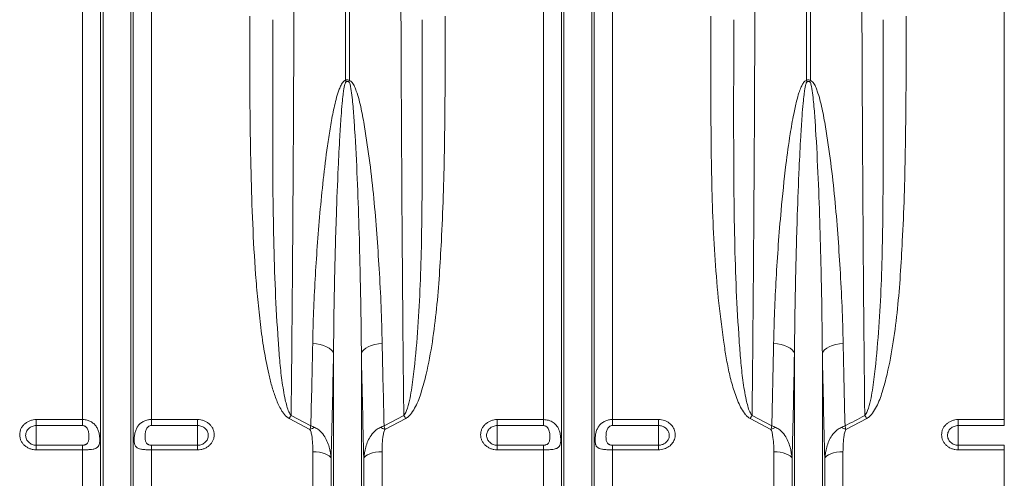
# Model space of a CAD drawing. Units: millimetres. Extents: x -4 to 5474, y 305 to 2887.
# Drawn here: x 1934 to 2361, y 873 to 1073 of the extents above; entities that cross this region are included whole.
import ezdxf

# ---------------------------------------------------------------- set-up
doc = ezdxf.new("R2010")
doc.units = ezdxf.units.MM
doc.layers.get('0').update_dxf_attribs({"color": 10})

# ---------------------------------------------------------------- blocks, each defined once
blk = doc.blocks.new('view')
at = {"linetype": 'Continuous', "lineweight": 20}
for p, q in [((84.9793, -37.6281), (84.9793, 19.4203)), ((86.5653, -66.1333), (86.5653, 19.4203)), ((86.7714, -67.0641), (86.7714, 19.4203)), ((89.1902, -67.0641), (89.1902, 19.4203)), ((89.3962, -66.1333), (89.3962, 19.4203)), ((90.9823, -37.6281), (90.9823, 19.4203)), ((107.8065, -8.1768), (107.8065, 19.4203)), ((108.1551, 19.4203), (108.1551, -8.1768)), ((124.9793, -37.6281), (124.9793, 19.4203)), ((126.5653, -66.1333), (126.5653, 19.4203)), ((126.7714, -67.0641), (126.7714, 19.4203)), ((129.1902, -67.0641), (129.1902, 19.4203)), ((129.3962, -66.1333), (129.3962, 19.4203)), ((130.9823, -37.6281), (130.9823, 19.4203)), ((147.8065, -8.1768), (147.8065, 19.4203)), ((148.1551, 19.4203), (148.1551, -8.1768)), ((164.9793, -37.6281), (164.9793, 19.4203)), ((106.7714, -67.0641), (106.7714, -31.8775)), ((109.1902, -67.0641), (109.1902, -31.8775)), ((146.7714, -67.0641), (146.7714, -31.8775)), ((149.1902, -67.0641), (149.1902, -31.8775)), ((104.73, -38.4914), (102.9187, -37.5352)), ((103.093, -37.277), (104.8032, -38.1777)), ((111.1584, -38.1777), (112.8685, -37.277)), ((113.0429, -37.5352), (111.2316, -38.4914)), ((144.73, -38.4914), (142.9187, -37.5352)), ((143.093, -37.277), (144.8032, -38.1777)), ((153.0429, -37.5352), (151.2316, -38.4914)), ((80.9808, -37.6281), (84.9793, -37.6281)), ((80.9808, -37.6281), (80.9808, -38.1519)), ((84.9793, -38.1519), (80.9808, -38.1519)), ((80.9808, -38.1519), (80.9808, -39.8547)), ((84.9793, -38.1519), (84.9793, -37.6281)), ((90.9823, -37.6281), (94.9808, -37.6281)), ((90.9823, -37.6281), (90.9823, -38.1519)), ((94.9808, -38.1519), (90.9823, -38.1519)), ((94.9808, -38.1519), (94.9808, -37.6281)), ((94.9808, -38.1519), (94.9808, -39.8547)), ((120.9808, -37.6281), (124.9793, -37.6281)), ((120.9808, -37.6281), (120.9808, -38.1519)), ((124.9793, -38.1519), (120.9808, -38.1519)), ((120.9808, -38.1519), (120.9808, -39.8547)), ((124.9793, -38.1519), (124.9793, -37.6281)), ((130.9823, -37.6281), (134.9808, -37.6281)), ((130.9823, -37.6281), (130.9823, -38.1519)), ((134.9808, -38.1519), (130.9823, -38.1519)), ((134.9808, -38.1519), (134.9808, -37.6281)), ((134.9808, -38.1519), (134.9808, -39.8547)), ((160.9808, -37.6281), (164.9793, -37.6281)), ((160.9808, -37.6281), (160.9808, -38.1519)), ((164.9793, -38.1519), (160.9808, -38.1519)), ((160.9808, -38.1519), (160.9808, -39.8547)), ((164.9793, -38.1519), (164.9793, -37.6281)), ((80.9808, -40.2583), (80.9808, -39.8547)), ((80.9808, -39.8547), (84.9793, -39.8547)), ((84.9793, -40.2583), (84.9793, -39.8547)), ((90.9823, -39.8547), (90.9823, -40.2583)), ((90.9823, -39.8547), (94.9808, -39.8547)), ((94.9808, -39.8547), (94.9808, -40.2583)), ((120.9808, -40.2583), (120.9808, -39.8547)), ((120.9808, -39.8547), (124.9793, -39.8547)), ((124.9793, -40.2583), (124.9793, -39.8547)), ((130.9823, -39.8547), (130.9823, -40.2583)), ((130.9823, -39.8547), (134.9808, -39.8547)), ((134.9808, -39.8547), (134.9808, -40.2583)), ((160.9808, -40.2583), (160.9808, -39.8547)), ((160.9808, -39.8547), (164.9793, -39.8547)), ((164.9793, -40.2583), (164.9793, -39.8547)), ((84.9793, -40.2583), (80.9808, -40.2583)), ((84.9793, -65.2997), (84.9793, -40.2583)), ((90.9823, -65.2997), (90.9823, -40.2583)), ((94.9808, -40.2583), (90.9823, -40.2583)), ((104.9793, -65.2997), (104.9793, -40.4296)), ((110.9823, -65.2997), (110.9823, -40.4296)), ((124.9793, -40.2583), (120.9808, -40.2583)), ((124.9793, -65.2997), (124.9793, -40.2583)), ((130.9823, -65.2997), (130.9823, -40.2583)), ((134.9808, -40.2583), (130.9823, -40.2583)), ((144.9793, -65.2997), (144.9793, -40.4296)), ((150.9823, -65.2997), (150.9823, -40.4296)), ((164.9793, -40.2583), (160.9808, -40.2583)), ((164.9793, -65.2997), (164.9793, -40.2583)), ((106.5653, -66.1333), (106.5653, -41.0185)), ((109.3962, -66.1333), (109.3962, -41.0185)), ((146.5653, -66.1333), (146.5653, -41.0185)), ((149.3962, -66.1333), (149.3962, -41.0185))]:
    blk.add_line(p, q, dxfattribs=at)
at = {"linetype": 'Continuous', "lineweight": 20, "flags": 128}
for points in [[(106.7714, -31.8775), (106.6992, -31.7193), (106.5725, -31.5683), (106.395, -31.4287), (106.1717, -31.3047), (105.9089, -31.1996), (105.6141, -31.1165), (105.2959, -31.0579), (104.9631, -31.0252)], [(109.1902, -31.8775), (109.2623, -31.7193), (109.389, -31.5683), (109.5666, -31.4287), (109.7899, -31.3047), (110.0527, -31.1996), (110.3474, -31.1165), (110.6657, -31.0579), (110.9984, -31.0252)], [(146.7714, -31.8775), (146.6992, -31.7193), (146.5725, -31.5683), (146.395, -31.4287), (146.1716, -31.3047), (145.9089, -31.1996), (145.6141, -31.1165), (145.2959, -31.0579), (144.9631, -31.0252)], [(149.1902, -31.8775), (149.2624, -31.7193), (149.389, -31.5683), (149.5666, -31.4287), (149.7899, -31.3047), (150.0527, -31.1996), (150.3474, -31.1165), (150.6657, -31.0579), (150.9984, -31.0252)], [(106.5653, -41.0185), (106.5021, -40.8997), (106.3897, -40.7876), (106.2318, -40.6858), (106.0335, -40.5976), (105.8012, -40.5259), (105.5424, -40.473), (105.2655, -40.4405), (104.9793, -40.4296)], [(110.9823, -40.4296), (110.6961, -40.4405), (110.4191, -40.473), (110.1603, -40.5259), (109.9281, -40.5976), (109.7298, -40.6858), (109.5719, -40.7876), (109.4595, -40.8997), (109.3962, -41.0185)], [(146.5653, -41.0185), (146.5021, -40.8997), (146.3897, -40.7876), (146.2318, -40.6858), (146.0335, -40.5976), (145.8012, -40.5259), (145.5424, -40.473), (145.2655, -40.4405), (144.9793, -40.4296)], [(150.9823, -40.4296), (150.6961, -40.4405), (150.4191, -40.473), (150.1603, -40.5259), (149.928, -40.5976), (149.7298, -40.6858), (149.5719, -40.7876), (149.4595, -40.8997), (149.3962, -41.0185)]]:
    blk.add_lwpolyline(points, dxfattribs=at)
at = {"linetype": 'Continuous', "lineweight": 20}
for centre, radius, start, end in [((96.7562, -11.6689), 11.589, 16.830821, 17.537408), ((119.2054, -11.6689), 11.589, 162.462592, 163.169179), ((136.2146, -11.8364), 12.1558, 16.847297, 17.520932), ((159.7328, -11.832), 12.141, 162.478656, 163.153115), ((108.9714, -41.4342), 7.1998, 144.731701, 147.210652), ((106.9578, -41.4561), 7.2389, 32.796042, 35.261606), ((148.9714, -41.4342), 7.1998, 144.731701, 147.210652), ((146.9687, -41.449), 7.2258, 32.795609, 35.265673), ((106.4044, -41.8066), 3.7141, 109.838731, 116.79671), ((109.5557, -41.8101), 3.7178, 63.206811, 70.157749), ((146.4057, -41.8099), 3.7176, 109.84067, 116.792372), ((149.5564, -41.8084), 3.7159, 63.20505, 70.159509)]:
    blk.add_arc(centre, radius, start, end, dxfattribs=at)
for points, knots in [([(103.3747, 19.4203), (103.3745, 18.0867), (103.3739, 14.9689), (103.3684, 10.0737), (103.358, 4.7528), (103.3431, -0.5309), (103.3235, -5.7634), (103.2995, -10.9316), (103.2732, -15.6289), (103.2459, -19.8639), (103.2185, -23.6532), (103.1886, -27.3782), (103.1575, -30.8877), (103.1258, -34.1926), (103.1039, -36.2489), (103.093, -37.277)], [0, 0, 0, 0, 0.0668766, 0.1563433, 0.2458672, 0.3353339, 0.4248005, 0.5143244, 0.6037911, 0.6724906, 0.741242, 0.8099933, 0.8786929, 0.9393464, 1, 1, 1, 1]), ([(112.8685, -37.277), (112.8571, -36.199), (112.8296, -33.6037), (112.7898, -29.3589), (112.7496, -24.5456), (112.7137, -19.6178), (112.6821, -14.5905), (112.6548, -9.4765), (112.6338, -4.6901), (112.6179, -0.2599), (112.6062, 3.7955), (112.5972, 7.8744), (112.5911, 11.8427), (112.5875, 15.6929), (112.587, 18.1778), (112.5868, 19.4203)], [0, 0, 0, 0, 0.063572, 0.1530386, 0.2425624, 0.332029, 0.4214957, 0.5110195, 0.6004862, 0.6691858, 0.7379372, 0.8066886, 0.8753882, 0.9376941, 1, 1, 1, 1]), ([(143.3747, 19.4203), (143.3745, 18.0867), (143.3739, 14.9689), (143.3684, 10.0737), (143.3581, 4.7528), (143.3431, -0.5309), (143.3235, -5.7634), (143.2995, -10.9316), (143.2732, -15.6289), (143.2459, -19.8639), (143.2185, -23.6532), (143.1886, -27.3782), (143.1576, -30.8877), (143.1258, -34.1926), (143.104, -36.2489), (143.093, -37.277)], [0, 0, 0, 0, 0.0668766, 0.1563433, 0.2458672, 0.3353339, 0.4248005, 0.5143244, 0.6037911, 0.6724906, 0.741242, 0.8099933, 0.8786929, 0.9393464, 1, 1, 1, 1]), ([(152.8685, -37.277), (152.8571, -36.199), (152.8296, -33.6037), (152.7898, -29.3589), (152.7496, -24.5456), (152.7137, -19.6178), (152.6821, -14.5905), (152.6548, -9.4765), (152.6338, -4.6901), (152.618, -0.2599), (152.6062, 3.7955), (152.5972, 7.8744), (152.5911, 11.8427), (152.5875, 15.6929), (152.587, 18.1778), (152.5868, 19.4203)], [0, 0, 0, 0, 0.063572, 0.1530386, 0.2425624, 0.332029, 0.4214957, 0.5110195, 0.6004862, 0.6691858, 0.7379372, 0.8066886, 0.8753882, 0.9376941, 1, 1, 1, 1]), ([(102.9187, -37.5352), (102.8325, -37.4892), (102.7571, -37.4324), (102.618, -37.3072), (102.5542, -37.238), (102.4362, -37.094), (102.3823, -37.0195), (102.2812, -36.8672), (102.234, -36.7893), (102.0998, -36.5522), (102.0199, -36.3892), (101.8722, -36.0572), (101.8046, -35.8886), (101.616, -35.3808), (101.5083, -35.0381), (101.3129, -34.3474), (101.2257, -33.9994), (100.9852, -32.9493), (100.8526, -32.2413), (100.6776, -31.1708), (100.6234, -30.8123), (100.522, -30.0939), (100.4748, -29.7341), (100.3419, -28.6531), (100.2648, -27.9301), (100.1274, -26.4801), (100.0673, -25.7529), (99.9063, -23.5654), (99.8249, -22.0991), (99.6956, -19.1509), (99.6479, -17.6692), (99.5756, -14.6908), (99.551, -13.1941), (99.526, -10.9381), (99.5197, -10.1842), (99.5102, -8.6729), (99.5071, -7.9152), (99.5016, -5.6389), (99.5031, -4.117), (99.5073, -2.5905)], [0, 0, 0, 0, 0.0078125, 0.0078125, 0.015625, 0.015625, 0.0234375, 0.0234375, 0.03125, 0.03125, 0.046875, 0.046875, 0.0625, 0.0625, 0.09375, 0.09375, 0.125, 0.125, 0.1875, 0.1875, 0.21875, 0.21875, 0.25, 0.25, 0.3125, 0.3125, 0.375, 0.375, 0.5, 0.5, 0.625, 0.625, 0.75, 0.75, 0.8125, 0.8125, 0.875, 0.875, 1, 1, 1, 1]), ([(101.507, -2.9023), (101.5026, -4.729), (101.4944, -8.1041), (101.4918, -12.9681), (101.5061, -17.5124), (101.5702, -22.0005), (101.7067, -26.4219), (101.9067, -29.9077), (102.097, -32.4983), (102.2762, -34.2243), (102.4955, -35.5421), (102.7128, -36.4527), (102.8515, -36.9209), (103.0249, -37.1766), (103.093, -37.277)], [0, 0, 0, 0, 0.1523035, 0.281405, 0.4106799, 0.5399901, 0.6692173, 0.7982787, 0.8508108, 0.9033431, 0.9558033, 0.9725279, 0.9892112, 1, 1, 1, 1]), ([(112.8685, -37.277), (112.8924, -37.2491), (113.0035, -37.1189), (113.1844, -36.6801), (113.3821, -35.9785), (113.5873, -34.7699), (113.8557, -32.6609), (114.1086, -29.6119), (114.3083, -25.9247), (114.414, -22.1812), (114.458, -18.3902), (114.4642, -14.5597), (114.4647, -10.6995), (114.4668, -6.8156), (114.4586, -4.2067), (114.4545, -2.9023)], [0, 0, 0, 0, 0.0032362, 0.0150493, 0.0425205, 0.0700671, 0.1270232, 0.2361236, 0.3453595, 0.4547119, 0.5641128, 0.6734602, 0.782635, 0.8913175, 1, 1, 1, 1]), ([(116.4542, -2.5905), (116.4567, -3.8882), (116.4617, -6.4836), (116.4446, -10.3901), (116.398, -14.3121), (116.3051, -18.2431), (116.1524, -21.8296), (115.9666, -25.0772), (115.734, -27.9911), (115.3748, -30.8702), (114.9279, -33.2866), (114.4906, -34.9463), (114.1732, -35.8789), (113.9078, -36.5033), (113.5867, -37.0348), (113.2873, -37.3866), (113.0904, -37.5063), (113.0429, -37.5352)], [0, 0, 0, 0, 0.10650534, 0.21301024, 0.32267728, 0.43236887, 0.54202755, 0.62540215, 0.70886066, 0.79221404, 0.87544521, 0.92203067, 0.94169973, 0.96136952, 0.98090569, 0.99538782, 1, 1, 1, 1]), ([(142.9187, -37.5352), (142.8468, -37.4894), (142.7027, -37.3977), (142.4395, -37.1167), (142.1555, -36.6903), (141.7877, -35.8852), (141.4081, -34.8165), (141.0701, -33.474), (140.818, -32.109), (140.4948, -29.9774), (140.1355, -27.0587), (139.8384, -23.3246), (139.6559, -19.5473), (139.5602, -15.7351), (139.5223, -11.896), (139.5028, -7.5205), (139.5057, -4.4071), (139.5073, -2.5905)], [0, 0, 0, 0, 0.0070601, 0.014157, 0.0325096, 0.050954, 0.0910037, 0.1311678, 0.1714504, 0.2116622, 0.3180112, 0.4244752, 0.5310723, 0.6377466, 0.7443891, 0.8508573, 1, 1, 1, 1]), ([(141.507, -2.9023), (141.5026, -4.729), (141.4944, -8.1041), (141.4919, -12.9681), (141.5061, -17.5124), (141.5703, -22.0005), (141.7067, -26.4219), (141.9067, -29.9077), (142.097, -32.4983), (142.2762, -34.2243), (142.4955, -35.5421), (142.7128, -36.4527), (142.8515, -36.9209), (143.0249, -37.1766), (143.093, -37.277)], [0, 0, 0, 0, 0.1523034, 0.2814049, 0.4106799, 0.5399901, 0.6692173, 0.7982786, 0.8508108, 0.903343, 0.9558032, 0.9725279, 0.9892112, 1, 1, 1, 1]), ([(152.8685, -37.277), (152.8924, -37.2491), (153.0035, -37.1189), (153.1844, -36.6801), (153.3821, -35.9785), (153.5873, -34.7699), (153.8557, -32.6609), (154.1086, -29.6119), (154.3082, -25.9247), (154.414, -22.1812), (154.458, -18.3902), (154.4642, -14.5597), (154.4647, -10.6995), (154.4668, -6.8156), (154.4586, -4.2067), (154.4545, -2.9023)], [0, 0, 0, 0, 0.0032364, 0.0150496, 0.0425208, 0.0700674, 0.1270234, 0.2361238, 0.3453596, 0.4547121, 0.5641129, 0.6734603, 0.7826351, 0.8913175, 1, 1, 1, 1]), ([(156.4542, -2.5905), (156.4567, -3.8882), (156.4617, -6.4836), (156.4446, -10.3901), (156.398, -14.3121), (156.3051, -18.2431), (156.1523, -21.8296), (155.9667, -25.0772), (155.7341, -27.9911), (155.3747, -30.8702), (154.9279, -33.2866), (154.4906, -34.9463), (154.1732, -35.8789), (153.9078, -36.5033), (153.5867, -37.0348), (153.2873, -37.3866), (153.0904, -37.5063), (153.0429, -37.5352)], [0, 0, 0, 0, 0.10650533, 0.21301022, 0.32267726, 0.43236883, 0.5420275, 0.62540207, 0.70886058, 0.79221403, 0.87544514, 0.92203059, 0.94169964, 0.96136932, 0.98090564, 0.99538755, 1, 1, 1, 1]), ([(104.9631, -31.0252), (105.0005, -29.1873), (105.0733, -27.324), (105.2307, -24.4909), (105.2913, -23.541), (105.4291, -21.6308), (105.5063, -20.6704), (105.6795, -18.7392), (105.7753, -17.769), (105.9907, -15.8209), (106.1099, -14.8427), (106.317, -13.3727), (106.3908, -12.882), (106.5525, -11.901), (106.6402, -11.4105), (106.7905, -10.6769), (106.8437, -10.4328), (106.9601, -9.9463), (107.023, -9.7039), (107.1305, -9.3438), (107.1686, -9.2243), (107.2517, -8.9876), (107.2965, -8.8704), (107.3729, -8.6981), (107.3999, -8.6414), (107.4584, -8.5302), (107.4901, -8.4755), (107.5601, -8.3714), (107.5984, -8.3218), (107.6667, -8.2555), (107.6916, -8.2347), (107.7453, -8.1999), (107.7747, -8.1854), (107.8065, -8.1768)], [0, 0, 0, 0, 0.25, 0.25, 0.375, 0.375, 0.5, 0.5, 0.625, 0.625, 0.75, 0.75, 0.8125, 0.8125, 0.875, 0.875, 0.90625, 0.90625, 0.9375, 0.9375, 0.953125, 0.953125, 0.96875, 0.96875, 0.9765625, 0.9765625, 0.984375, 0.984375, 0.9921875, 0.9921875, 0.9960938, 0.9960938, 1, 1, 1, 1]), ([(107.8487, -8.3134), (107.8445, -8.3171), (107.8218, -8.3374), (107.7688, -8.4499), (107.7179, -8.6579), (107.6565, -9.0008), (107.5906, -9.4989), (107.51, -10.2803), (107.4123, -11.496), (107.293, -13.3741), (107.1498, -16.2475), (107.0239, -19.5477), (106.922, -22.9495), (106.8514, -25.9706), (106.7988, -28.9508), (106.7805, -30.9017), (106.7714, -31.8775)], [0, 0, 0, 0, 0.0006907, 0.0037341, 0.0150048, 0.0273244, 0.0467766, 0.0772293, 0.1246429, 0.1981242, 0.3113652, 0.4842629, 0.6141767, 0.7441756, 0.8720474, 1, 1, 1, 1]), ([(107.8065, -8.1768), (107.8397, -8.1609), (107.8903, -8.1367), (107.9835, -8.1242), (108.0708, -8.135), (108.1293, -8.164), (108.1551, -8.1768)], [0, 0, 0, 0, 0.3028875, 0.4603915, 0.7616137, 1, 1, 1, 1]), ([(108.1129, -8.3134), (108.0932, -8.3003), (108.0538, -8.2739), (108.0012, -8.2632), (107.9488, -8.2648), (107.9009, -8.2778), (107.8648, -8.3024), (107.8487, -8.3134)], [0, 0, 0, 0, 0.2484715, 0.4994997, 0.5384684, 0.7940685, 1, 1, 1, 1]), ([(109.1902, -31.8775), (109.1795, -30.7575), (109.1581, -28.5174), (109.087, -24.8654), (108.9894, -20.9281), (108.8446, -16.6972), (108.6643, -13.3265), (108.5098, -10.8381), (108.3772, -9.5335), (108.2671, -8.7014), (108.1699, -8.3964), (108.1339, -8.332), (108.1169, -8.3169), (108.1129, -8.3134)], [0, 0, 0, 0, 0.14680133, 0.29360267, 0.47177402, 0.64999869, 0.82815759, 0.89393303, 0.95968438, 0.99103012, 0.99721849, 0.99933407, 1, 1, 1, 1]), ([(108.1551, -8.1768), (108.1915, -8.1924), (108.2885, -8.2339), (108.4474, -8.4214), (108.6108, -8.7148), (108.8891, -9.4731), (109.1942, -10.6371), (109.5519, -12.7268), (109.9409, -15.3268), (110.2805, -18.4291), (110.5372, -21.504), (110.7434, -24.6349), (110.9136, -27.8169), (110.9702, -29.9558), (110.9984, -31.0252)], [0, 0, 0, 0, 0.0047754, 0.0127192, 0.0295926, 0.0465809, 0.1130503, 0.1796678, 0.3122768, 0.4450003, 0.577771, 0.7104444, 0.8552225, 1, 1, 1, 1]), ([(144.9631, -31.0252), (144.9872, -30.0942), (145.0353, -28.2322), (145.1745, -25.3708), (145.3605, -22.4572), (145.6301, -19.1589), (145.9626, -15.9436), (146.3408, -13.1344), (146.6555, -11.2938), (146.9141, -10.1002), (147.1267, -9.333), (147.3024, -8.8425), (147.4663, -8.5019), (147.6125, -8.2879), (147.7472, -8.1955), (147.7956, -8.1803), (147.8065, -8.1768)], [0, 0, 0, 0, 0.1261283, 0.2522571, 0.3808396, 0.5094214, 0.6811306, 0.794051, 0.8677116, 0.9156105, 0.9467549, 0.9670597, 0.9803873, 0.9938559, 0.9986161, 1, 1, 1, 1]), ([(147.8487, -8.3134), (147.8445, -8.3171), (147.8218, -8.3374), (147.7688, -8.4499), (147.7179, -8.6579), (147.6565, -9.0008), (147.5906, -9.4989), (147.51, -10.2803), (147.4123, -11.496), (147.293, -13.3741), (147.1498, -16.2475), (147.0239, -19.5477), (146.922, -22.9495), (146.8514, -25.9706), (146.7988, -28.9508), (146.7805, -30.9017), (146.7714, -31.8775)], [0, 0, 0, 0, 0.0006914, 0.0037348, 0.0150052, 0.0273248, 0.046777, 0.0772298, 0.1246432, 0.1981246, 0.3113655, 0.4842632, 0.6141769, 0.7441757, 0.8720474, 1, 1, 1, 1]), ([(147.8065, -8.1768), (147.8397, -8.1609), (147.8903, -8.1367), (147.9835, -8.1242), (148.0708, -8.135), (148.1292, -8.164), (148.1551, -8.1768)], [0, 0, 0, 0, 0.3028461, 0.4604235, 0.7615995, 1, 1, 1, 1]), ([(148.1129, -8.3134), (148.0932, -8.3003), (148.0538, -8.2739), (148.0012, -8.2632), (147.9488, -8.2648), (147.9009, -8.2778), (147.8648, -8.3024), (147.8487, -8.3134)], [0, 0, 0, 0, 0.2484179, 0.4995037, 0.5385165, 0.7940544, 1, 1, 1, 1]), ([(149.1902, -31.8775), (149.1795, -30.7575), (149.1581, -28.5174), (149.087, -24.8654), (148.9894, -20.9281), (148.8446, -16.6972), (148.6643, -13.3265), (148.5098, -10.8381), (148.3772, -9.5335), (148.2672, -8.7014), (148.1699, -8.3964), (148.1339, -8.3319), (148.1169, -8.3169), (148.1129, -8.3134)], [0, 0, 0, 0, 0.1468013, 0.2936025, 0.4717738, 0.6499984, 0.8281571, 0.8939325, 0.9596839, 0.9910295, 0.9972181, 0.9993334, 1, 1, 1, 1]), ([(148.1551, -8.1768), (148.1915, -8.1924), (148.2884, -8.2339), (148.4474, -8.4214), (148.6108, -8.7148), (148.889, -9.4731), (149.1942, -10.6371), (149.5519, -12.7268), (149.9409, -15.3268), (150.2805, -18.4291), (150.5372, -21.504), (150.7434, -24.6349), (150.9136, -27.8169), (150.9702, -29.9558), (150.9984, -31.0252)], [0, 0, 0, 0, 0.0047754, 0.0127192, 0.029593, 0.0465812, 0.1130506, 0.179668, 0.312277, 0.4450005, 0.5777712, 0.7104445, 0.8552226, 1, 1, 1, 1]), ([(104.8032, -38.1777), (104.8312, -37.0074), (104.8874, -34.665), (104.9379, -32.2391), (104.9631, -31.0252)], [0, 0, 0, 0, 0.4996139, 1, 1, 1, 1]), ([(110.9984, -31.0252), (111.0237, -32.2373), (111.0742, -34.6632), (111.1303, -37.0056), (111.1584, -38.1777)], [0, 0, 0, 0, 0.4996142, 1, 1, 1, 1]), ([(144.8032, -38.1777), (144.8312, -37.0074), (144.8874, -34.665), (144.9379, -32.2391), (144.9631, -31.0252)], [0, 0, 0, 0, 0.4996139, 1, 1, 1, 1]), ([(106.7714, -31.8775), (106.7393, -33.4337), (106.6752, -36.5498), (106.602, -39.5277), (106.5653, -41.0185)], [0, 0, 0, 0, 0.4993816, 1, 1, 1, 1]), ([(109.3962, -41.0185), (109.3597, -39.5314), (109.2865, -36.5536), (109.2223, -33.4375), (109.1902, -31.8775)], [0, 0, 0, 0, 0.4993817, 1, 1, 1, 1]), ([(146.7714, -31.8775), (146.7393, -33.4337), (146.6751, -36.5498), (146.602, -39.5277), (146.5653, -41.0185)], [0, 0, 0, 0, 0.49938165, 1, 1, 1, 1]), ([(149.3962, -41.0185), (149.3597, -39.5314), (149.2865, -36.5536), (149.2223, -33.4375), (149.1902, -31.8775)], [0, 0, 0, 0, 0.49938171, 1, 1, 1, 1]), ([(80.9808, -40.2583), (80.8854, -40.2583), (80.7901, -40.2496), (80.6053, -40.2161), (80.5153, -40.1912), (80.3841, -40.1418), (80.3409, -40.1232), (80.2575, -40.0826), (80.2172, -40.0605), (80.1001, -39.9893), (80.027, -39.9348), (79.8927, -39.8124), (79.8332, -39.7462), (79.755, -39.6396), (79.7308, -39.6029), (79.6862, -39.5268), (79.6658, -39.4875), (79.6117, -39.3684), (79.5846, -39.2866), (79.5479, -39.1182), (79.5385, -39.0312), (79.5386, -38.8598), (79.5478, -38.7745), (79.5755, -38.6472), (79.5871, -38.605), (79.6145, -38.5226), (79.6462, -38.4418), (79.6864, -38.3641), (79.7308, -38.2881), (79.7553, -38.2506), (79.8344, -38.1425), (79.894, -38.0761), (80.027, -37.9543), (80.1012, -37.8985), (80.258, -37.8026), (80.3409, -37.762), (80.4719, -37.7122), (80.517, -37.6975), (80.6076, -37.6723), (80.6534, -37.6618), (80.7917, -37.6366), (80.8854, -37.6281), (80.9808, -37.6281)], [0, 0, 0, 0, 0.0625, 0.0625, 0.125, 0.125, 0.15625, 0.15625, 0.1875, 0.1875, 0.25, 0.25, 0.3125, 0.3125, 0.34375, 0.34375, 0.375, 0.375, 0.4375, 0.4375, 0.5, 0.5, 0.5625, 0.5625, 0.59375, 0.59375, 0.625, 0.65625, 0.65625, 0.6875, 0.6875, 0.75, 0.75, 0.8125, 0.8125, 0.875, 0.875, 0.90625, 0.90625, 0.9375, 0.9375, 1, 1, 1, 1]), ([(80.9808, -38.1519), (80.9193, -38.1519), (80.8588, -38.1575), (80.7399, -38.1794), (80.6808, -38.1959), (80.5683, -38.2391), (80.5149, -38.2655), (80.4141, -38.3279), (80.3664, -38.3641), (80.2811, -38.443), (80.2428, -38.4861), (80.1753, -38.5794), (80.1467, -38.629), (80.1008, -38.7314), (80.0831, -38.785), (80.0595, -38.8945), (80.0537, -38.9495), (80.0536, -39.0601), (80.0596, -39.1162), (80.083, -39.2249), (80.1004, -39.2777), (80.1464, -39.3804), (80.1753, -39.4301), (80.2421, -39.5221), (80.2802, -39.565), (80.3664, -39.6443), (80.4134, -39.6797), (80.5138, -39.7414), (80.5679, -39.7681), (80.6806, -39.811), (80.7386, -39.8272), (80.8577, -39.8491), (80.9193, -39.8547), (80.9808, -39.8547)], [0, 0, 0, 0, 0.0625, 0.0625, 0.125, 0.125, 0.1875, 0.1875, 0.25, 0.25, 0.3125, 0.3125, 0.375, 0.375, 0.4375, 0.4375, 0.5, 0.5, 0.5625, 0.5625, 0.625, 0.625, 0.6875, 0.6875, 0.75, 0.75, 0.8125, 0.8125, 0.875, 0.875, 0.9375, 0.9375, 1, 1, 1, 1]), ([(84.9793, -37.6281), (85.0925, -37.6281), (85.2032, -37.6396), (85.3659, -37.6738), (85.4199, -37.6881), (85.5249, -37.7224), (85.5758, -37.7421), (85.6742, -37.7868), (85.7219, -37.8117), (85.8139, -37.867), (85.8585, -37.8975), (85.9846, -37.9954), (86.0593, -38.0693), (86.1583, -38.1939), (86.1891, -38.2378), (86.2452, -38.3283), (86.2708, -38.3752), (86.3172, -38.4721), (86.338, -38.5221), (86.3756, -38.6256), (86.3921, -38.679), (86.4207, -38.7865), (86.4328, -38.8409), (86.4533, -38.951), (86.4617, -39.007), (86.4749, -39.1183), (86.4797, -39.1731), (86.4861, -39.2808), (86.4877, -39.3342), (86.4878, -39.4887), (86.4818, -39.582), (86.4556, -39.7496), (86.4358, -39.8206), (86.3783, -39.9433), (86.3416, -39.9929), (86.2715, -40.0555), (86.2455, -40.0743), (86.1894, -40.1078), (86.159, -40.1227), (86.0935, -40.1493), (86.0584, -40.161), (85.9829, -40.182), (85.9427, -40.1911), (85.8171, -40.215), (85.7258, -40.2264), (85.5768, -40.2394), (85.5253, -40.2429), (85.421, -40.2488), (85.3678, -40.2511), (85.2056, -40.2566), (85.0926, -40.2583), (84.9793, -40.2583)], [0, 0, 0, 0, 0.0625, 0.0625, 0.09375, 0.09375, 0.125, 0.125, 0.15625, 0.15625, 0.1875, 0.1875, 0.25, 0.25, 0.28125, 0.28125, 0.3125, 0.3125, 0.34375, 0.34375, 0.375, 0.375, 0.40625, 0.40625, 0.4375, 0.4375, 0.46875, 0.46875, 0.5, 0.5, 0.5625, 0.5625, 0.625, 0.625, 0.6875, 0.6875, 0.71875, 0.71875, 0.75, 0.75, 0.78125, 0.78125, 0.8125, 0.8125, 0.875, 0.875, 0.90625, 0.90625, 0.9375, 0.9375, 1, 1, 1, 1]), ([(84.9793, -39.8547), (85.0331, -39.8547), (85.0865, -39.8496), (85.1622, -39.8343), (85.1868, -39.8279), (85.2335, -39.8126), (85.2556, -39.8037), (85.2974, -39.7834), (85.3171, -39.772), (85.3529, -39.7472), (85.3693, -39.7338), (85.4142, -39.6906), (85.4386, -39.6574), (85.4769, -39.5872), (85.4913, -39.5497), (85.514, -39.4703), (85.5223, -39.4281), (85.5407, -39.2984), (85.5449, -39.2075), (85.545, -39.0646), (85.5438, -39.0158), (85.5385, -38.9161), (85.5344, -38.8655), (85.5223, -38.7646), (85.5141, -38.7139), (85.4916, -38.6128), (85.477, -38.562), (85.4381, -38.4631), (85.4138, -38.4153), (85.3535, -38.3277), (85.3178, -38.2883), (85.2549, -38.2386), (85.2328, -38.2239), (85.1862, -38.1981), (85.1616, -38.1872), (85.0862, -38.1609), (85.0329, -38.1519), (84.9793, -38.1519)], [0, 0, 0, 0, 0.0625, 0.0625, 0.09375, 0.09375, 0.125, 0.125, 0.15625, 0.15625, 0.1875, 0.1875, 0.25, 0.25, 0.3125, 0.3125, 0.375, 0.375, 0.5, 0.5, 0.5625, 0.5625, 0.625, 0.625, 0.6875, 0.6875, 0.75, 0.75, 0.8125, 0.8125, 0.875, 0.875, 0.90625, 0.90625, 0.9375, 0.9375, 1, 1, 1, 1]), ([(90.9823, -40.2583), (90.9258, -40.2583), (90.8697, -40.2579), (90.7582, -40.2561), (90.7025, -40.2548), (90.5934, -40.2511), (90.5398, -40.2488), (90.4348, -40.2428), (90.3835, -40.2393), (90.2847, -40.2306), (90.237, -40.2256), (90.145, -40.2136), (90.1005, -40.2067), (89.975, -40.1827), (89.9006, -40.1625), (89.8019, -40.1224), (89.7713, -40.1073), (89.7153, -40.0738), (89.6899, -40.0553), (89.6437, -40.014), (89.6228, -39.9913), (89.5854, -39.9405), (89.5689, -39.9126), (89.5403, -39.8516), (89.5281, -39.8182), (89.5077, -39.7466), (89.4995, -39.7083), (89.4865, -39.6255), (89.4817, -39.5808), (89.4754, -39.4873), (89.4738, -39.4387), (89.4738, -39.3373), (89.4753, -39.2844), (89.4817, -39.1755), (89.4865, -39.1198), (89.5061, -38.9539), (89.5257, -38.8445), (89.5682, -38.6832), (89.5847, -38.6297), (89.6219, -38.5263), (89.6427, -38.476), (89.7126, -38.329), (89.7685, -38.238), (89.8673, -38.1131), (89.9027, -38.0734), (89.9776, -37.9991), (90.0172, -37.9643), (90.1425, -37.8666), (90.2355, -37.8105), (90.3839, -37.7429), (90.4352, -37.7229), (90.5401, -37.6886), (90.5936, -37.6743), (90.7025, -37.6513), (90.7581, -37.6425), (90.8697, -37.631), (90.9258, -37.6281), (90.9823, -37.6281)], [0, 0, 0, 0, 0.03125, 0.03125, 0.0625, 0.0625, 0.09375, 0.09375, 0.125, 0.125, 0.15625, 0.15625, 0.1875, 0.1875, 0.25, 0.25, 0.28125, 0.28125, 0.3125, 0.3125, 0.34375, 0.34375, 0.375, 0.375, 0.40625, 0.40625, 0.4375, 0.4375, 0.46875, 0.46875, 0.5, 0.5, 0.53125, 0.53125, 0.5625, 0.5625, 0.625, 0.625, 0.65625, 0.65625, 0.6875, 0.6875, 0.75, 0.75, 0.78125, 0.78125, 0.8125, 0.8125, 0.875, 0.875, 0.90625, 0.90625, 0.9375, 0.9375, 0.96875, 0.96875, 1, 1, 1, 1]), ([(90.9823, -38.1519), (90.9287, -38.1519), (90.8753, -38.1609), (90.8, -38.1872), (90.7754, -38.1981), (90.7288, -38.2239), (90.7067, -38.2386), (90.6438, -38.2883), (90.6081, -38.3277), (90.5477, -38.4153), (90.5235, -38.4631), (90.4846, -38.562), (90.47, -38.6128), (90.4474, -38.7139), (90.4393, -38.7646), (90.4271, -38.8655), (90.423, -38.9161), (90.4178, -39.0158), (90.4166, -39.0646), (90.4166, -39.2075), (90.4209, -39.2984), (90.4393, -39.4281), (90.4475, -39.4703), (90.4703, -39.5497), (90.4847, -39.5872), (90.523, -39.6574), (90.5474, -39.6906), (90.5923, -39.7338), (90.6087, -39.7472), (90.6445, -39.772), (90.6642, -39.7834), (90.706, -39.8037), (90.7281, -39.8126), (90.7747, -39.8279), (90.7994, -39.8343), (90.8751, -39.8496), (90.9285, -39.8547), (90.9823, -39.8547)], [0, 0, 0, 0, 0.0625, 0.0625, 0.09375, 0.09375, 0.125, 0.125, 0.1875, 0.1875, 0.25, 0.25, 0.3125, 0.3125, 0.375, 0.375, 0.4375, 0.4375, 0.5, 0.5, 0.625, 0.625, 0.6875, 0.6875, 0.75, 0.75, 0.8125, 0.8125, 0.84375, 0.84375, 0.875, 0.875, 0.90625, 0.90625, 0.9375, 0.9375, 1, 1, 1, 1]), ([(94.9808, -37.6281), (95.0761, -37.6281), (95.1715, -37.6368), (95.3563, -37.6707), (95.4462, -37.6957), (95.5775, -37.7456), (95.6207, -37.7644), (95.704, -37.8053), (95.7444, -37.8275), (95.8614, -37.8993), (95.9345, -37.9542), (96.0689, -38.0774), (96.1284, -38.144), (96.2066, -38.2512), (96.2308, -38.2881), (96.2754, -38.3644), (96.2958, -38.4039), (96.3498, -38.5235), (96.377, -38.6055), (96.4137, -38.7742), (96.4231, -38.8613), (96.423, -39.0327), (96.4138, -39.1179), (96.3861, -39.2449), (96.3745, -39.2871), (96.3471, -39.3693), (96.3154, -39.4498), (96.2752, -39.5272), (96.2308, -39.6029), (96.2063, -39.6401), (96.1272, -39.7477), (96.0675, -39.8138), (95.9345, -39.9347), (95.8603, -39.9901), (95.7035, -40.0853), (95.6207, -40.1255), (95.4896, -40.1749), (95.4446, -40.1895), (95.3539, -40.2145), (95.3082, -40.2248), (95.1699, -40.2498), (95.0761, -40.2583), (94.9808, -40.2583)], [0, 0, 0, 0, 0.0625, 0.0625, 0.125, 0.125, 0.15625, 0.15625, 0.1875, 0.1875, 0.25, 0.25, 0.3125, 0.3125, 0.34375, 0.34375, 0.375, 0.375, 0.4375, 0.4375, 0.5, 0.5, 0.5625, 0.5625, 0.59375, 0.59375, 0.625, 0.65625, 0.65625, 0.6875, 0.6875, 0.75, 0.75, 0.8125, 0.8125, 0.875, 0.875, 0.90625, 0.90625, 0.9375, 0.9375, 1, 1, 1, 1]), ([(94.9808, -39.8547), (95.0423, -39.8547), (95.1028, -39.8492), (95.2217, -39.8275), (95.2808, -39.8111), (95.3933, -39.7683), (95.4466, -39.7421), (95.5475, -39.6802), (95.5951, -39.6443), (95.6805, -39.5658), (95.7187, -39.523), (95.7862, -39.4302), (95.8148, -39.3809), (95.8608, -39.2788), (95.8784, -39.2253), (95.902, -39.116), (95.9079, -39.0611), (95.908, -38.9505), (95.902, -38.8943), (95.8786, -38.7854), (95.8612, -38.7325), (95.8151, -38.6295), (95.7863, -38.5795), (95.7195, -38.4871), (95.6813, -38.4439), (95.5951, -38.364), (95.5482, -38.3284), (95.4478, -38.2662), (95.3937, -38.2393), (95.281, -38.196), (95.223, -38.1797), (95.1038, -38.1576), (95.0423, -38.1519), (94.9808, -38.1519)], [0, 0, 0, 0, 0.0625, 0.0625, 0.125, 0.125, 0.1875, 0.1875, 0.25, 0.25, 0.3125, 0.3125, 0.375, 0.375, 0.4375, 0.4375, 0.5, 0.5, 0.5625, 0.5625, 0.625, 0.625, 0.6875, 0.6875, 0.75, 0.75, 0.8125, 0.8125, 0.875, 0.875, 0.9375, 0.9375, 1, 1, 1, 1]), ([(104.73, -38.4914), (104.7544, -38.3855), (104.779, -38.2783), (104.8029, -38.1789), (104.8032, -38.1777)], [0, 0, 0, 0, 0.9887251, 1, 1, 1, 1]), ([(105.144, -38.313), (105.0323, -38.2658), (104.9193, -38.218), (104.8045, -38.1782), (104.8032, -38.1777)], [0, 0, 0, 0, 0.98878795, 1, 1, 1, 1]), ([(106.5653, -41.0185), (106.5241, -40.6797), (106.4607, -40.1579), (106.2151, -39.4903), (105.9314, -38.9751), (105.5751, -38.5524), (105.2622, -38.3786), (105.144, -38.313)], [0, 0, 0, 0, 0.3200738, 0.4928996, 0.6654105, 0.8736014, 1, 1, 1, 1]), ([(109.3962, -41.0185), (109.4374, -40.6797), (109.5008, -40.1579), (109.7465, -39.4903), (110.0302, -38.9751), (110.3865, -38.5524), (110.6994, -38.3786), (110.8176, -38.313)], [0, 0, 0, 0, 0.3200722, 0.4929003, 0.6654109, 0.8736016, 1, 1, 1, 1]), ([(110.8176, -38.313), (110.9293, -38.2658), (111.0422, -38.218), (111.1571, -38.1782), (111.1584, -38.1777)], [0, 0, 0, 0, 0.98878795, 1, 1, 1, 1]), ([(120.9808, -40.2583), (120.8854, -40.2583), (120.7901, -40.2496), (120.6053, -40.2161), (120.5153, -40.1912), (120.3841, -40.1418), (120.3409, -40.1232), (120.2575, -40.0826), (120.2172, -40.0605), (120.1001, -39.9893), (120.0271, -39.9348), (119.8927, -39.8124), (119.8332, -39.7462), (119.755, -39.6396), (119.7308, -39.6029), (119.6862, -39.5268), (119.6658, -39.4875), (119.6117, -39.3684), (119.5846, -39.2866), (119.5479, -39.1182), (119.5385, -39.0312), (119.5386, -38.8598), (119.5478, -38.7745), (119.5755, -38.6472), (119.5871, -38.605), (119.6145, -38.5226), (119.6462, -38.4418), (119.6864, -38.3641), (119.7308, -38.2881), (119.7553, -38.2506), (119.8344, -38.1425), (119.894, -38.0761), (120.027, -37.9543), (120.1012, -37.8985), (120.258, -37.8026), (120.3409, -37.762), (120.4719, -37.7122), (120.517, -37.6975), (120.6076, -37.6723), (120.6534, -37.6618), (120.7917, -37.6366), (120.8854, -37.6281), (120.9808, -37.6281)], [0, 0, 0, 0, 0.0625, 0.0625, 0.125, 0.125, 0.15625, 0.15625, 0.1875, 0.1875, 0.25, 0.25, 0.3125, 0.3125, 0.34375, 0.34375, 0.375, 0.375, 0.4375, 0.4375, 0.5, 0.5, 0.5625, 0.5625, 0.59375, 0.59375, 0.625, 0.65625, 0.65625, 0.6875, 0.6875, 0.75, 0.75, 0.8125, 0.8125, 0.875, 0.875, 0.90625, 0.90625, 0.9375, 0.9375, 1, 1, 1, 1]), ([(120.9808, -38.1519), (120.9193, -38.1519), (120.8588, -38.1575), (120.7399, -38.1794), (120.6808, -38.1959), (120.5683, -38.2391), (120.5149, -38.2655), (120.4141, -38.3279), (120.3664, -38.3641), (120.2811, -38.443), (120.2428, -38.4861), (120.1753, -38.5794), (120.1467, -38.629), (120.1008, -38.7314), (120.0831, -38.785), (120.0595, -38.8945), (120.0537, -38.9495), (120.0536, -39.0601), (120.0596, -39.1162), (120.083, -39.2249), (120.1004, -39.2777), (120.1464, -39.3804), (120.1753, -39.4301), (120.2421, -39.5221), (120.2802, -39.565), (120.3664, -39.6443), (120.4134, -39.6797), (120.5138, -39.7414), (120.5679, -39.7681), (120.6806, -39.811), (120.7386, -39.8272), (120.8577, -39.8491), (120.9193, -39.8547), (120.9808, -39.8547)], [0, 0, 0, 0, 0.0625, 0.0625, 0.125, 0.125, 0.1875, 0.1875, 0.25, 0.25, 0.3125, 0.3125, 0.375, 0.375, 0.4375, 0.4375, 0.5, 0.5, 0.5625, 0.5625, 0.625, 0.625, 0.6875, 0.6875, 0.75, 0.75, 0.8125, 0.8125, 0.875, 0.875, 0.9375, 0.9375, 1, 1, 1, 1]), ([(124.9793, -37.6281), (125.1345, -37.6409), (125.4448, -37.6665), (125.8587, -37.8701), (126.1842, -38.1862), (126.3819, -38.5887), (126.47, -39.0047), (126.4943, -39.371), (126.4775, -39.6684), (126.4136, -39.9034), (126.2734, -40.0793), (126.0093, -40.1907), (125.6111, -40.2433), (125.2396, -40.2572), (125.029, -40.2581), (124.9793, -40.2583)], [0, 0, 0, 0, 0.0864054, 0.1727443, 0.2606465, 0.3531215, 0.4301755, 0.4950423, 0.5600068, 0.6241128, 0.6990159, 0.7881812, 0.8822274, 0.9721702, 1, 1, 1, 1]), ([(124.9793, -39.8547), (125.015, -39.8534), (125.0842, -39.8509), (125.1947, -39.8285), (125.3193, -39.7798), (125.4589, -39.659), (125.5474, -39.389), (125.5531, -38.9938), (125.5084, -38.6183), (125.4031, -38.3868), (125.303, -38.2678), (125.1861, -38.1938), (125.0805, -38.1577), (125.0108, -38.1537), (124.9793, -38.1519)], [0, 0, 0, 0, 0.0422608, 0.0818503, 0.137621, 0.2168655, 0.3528916, 0.5700609, 0.7366207, 0.799961, 0.8694367, 0.9173985, 0.9626852, 1, 1, 1, 1]), ([(130.9823, -40.2583), (130.9258, -40.2583), (130.8697, -40.2579), (130.7582, -40.2561), (130.7026, -40.2548), (130.5934, -40.2511), (130.5398, -40.2488), (130.4348, -40.2428), (130.3835, -40.2393), (130.2847, -40.2306), (130.237, -40.2256), (130.145, -40.2136), (130.1005, -40.2067), (129.975, -40.1827), (129.9006, -40.1625), (129.8019, -40.1224), (129.7713, -40.1073), (129.7154, -40.0738), (129.6899, -40.0553), (129.6437, -40.014), (129.6228, -39.9913), (129.5854, -39.9405), (129.5689, -39.9126), (129.5403, -39.8516), (129.5281, -39.8182), (129.5077, -39.7466), (129.4995, -39.7083), (129.4865, -39.6255), (129.4817, -39.5808), (129.4754, -39.4873), (129.4738, -39.4387), (129.4738, -39.3373), (129.4753, -39.2844), (129.4817, -39.1755), (129.4865, -39.1198), (129.5061, -38.9539), (129.5257, -38.8445), (129.5682, -38.6832), (129.5847, -38.6297), (129.6219, -38.5263), (129.6427, -38.476), (129.7126, -38.329), (129.7685, -38.238), (129.8673, -38.1131), (129.9027, -38.0734), (129.9776, -37.9991), (130.0172, -37.9643), (130.1425, -37.8666), (130.2355, -37.8105), (130.3839, -37.7429), (130.4353, -37.7229), (130.5401, -37.6886), (130.5936, -37.6743), (130.7025, -37.6513), (130.7581, -37.6425), (130.8697, -37.631), (130.9258, -37.6281), (130.9823, -37.6281)], [0, 0, 0, 0, 0.03125, 0.03125, 0.0625, 0.0625, 0.09375, 0.09375, 0.125, 0.125, 0.15625, 0.15625, 0.1875, 0.1875, 0.25, 0.25, 0.28125, 0.28125, 0.3125, 0.3125, 0.34375, 0.34375, 0.375, 0.375, 0.40625, 0.40625, 0.4375, 0.4375, 0.46875, 0.46875, 0.5, 0.5, 0.53125, 0.53125, 0.5625, 0.5625, 0.625, 0.625, 0.65625, 0.65625, 0.6875, 0.6875, 0.75, 0.75, 0.78125, 0.78125, 0.8125, 0.8125, 0.875, 0.875, 0.90625, 0.90625, 0.9375, 0.9375, 0.96875, 0.96875, 1, 1, 1, 1]), ([(130.9823, -38.1519), (130.9287, -38.1519), (130.8753, -38.1609), (130.8, -38.1872), (130.7754, -38.1981), (130.7288, -38.2239), (130.7067, -38.2386), (130.6438, -38.2883), (130.6081, -38.3277), (130.5477, -38.4152), (130.5235, -38.4631), (130.4846, -38.562), (130.47, -38.6128), (130.4474, -38.7139), (130.4393, -38.7646), (130.4271, -38.8655), (130.423, -38.9161), (130.4178, -39.0158), (130.4166, -39.0646), (130.4166, -39.2075), (130.4209, -39.2984), (130.4393, -39.4281), (130.4475, -39.4703), (130.4703, -39.5497), (130.4847, -39.5872), (130.523, -39.6574), (130.5474, -39.6906), (130.5923, -39.7338), (130.6087, -39.7472), (130.6445, -39.772), (130.6642, -39.7834), (130.706, -39.8037), (130.7281, -39.8126), (130.7748, -39.8279), (130.7994, -39.8343), (130.8751, -39.8496), (130.9285, -39.8547), (130.9823, -39.8547)], [0, 0, 0, 0, 0.0625, 0.0625, 0.09375, 0.09375, 0.125, 0.125, 0.1875, 0.1875, 0.25, 0.25, 0.3125, 0.3125, 0.375, 0.375, 0.4375, 0.4375, 0.5, 0.5, 0.625, 0.625, 0.6875, 0.6875, 0.75, 0.75, 0.8125, 0.8125, 0.84375, 0.84375, 0.875, 0.875, 0.90625, 0.90625, 0.9375, 0.9375, 1, 1, 1, 1]), ([(134.9808, -37.6281), (135.0287, -37.6294), (135.2381, -37.6353), (135.6042, -37.7304), (136.0114, -37.9883), (136.3023, -38.3579), (136.4415, -38.7939), (136.4137, -39.2447), (136.2247, -39.6594), (135.8972, -39.9902), (135.4668, -40.215), (135.1429, -40.2439), (134.9808, -40.2583)], [0, 0, 0, 0, 0.0318887, 0.1391472, 0.2471098, 0.3555156, 0.4639098, 0.5718439, 0.679079, 0.7856763, 0.8927489, 1, 1, 1, 1]), ([(134.9808, -39.8547), (135.085, -39.8454), (135.2935, -39.8266), (135.5702, -39.6809), (135.7806, -39.4668), (135.902, -39.1984), (135.9198, -38.9067), (135.8305, -38.6247), (135.6436, -38.3854), (135.3818, -38.2183), (135.1462, -38.1566), (135.0116, -38.1528), (134.9808, -38.1519)], [0, 0, 0, 0, 0.1068916, 0.213766, 0.3204049, 0.4279063, 0.5362177, 0.6449317, 0.753463, 0.8612892, 0.968222, 1, 1, 1, 1]), ([(144.73, -38.4914), (144.7547, -38.3855), (144.7796, -38.2784), (144.8029, -38.1789), (144.8032, -38.1777)], [0, 0, 0, 0, 0.9887377, 1, 1, 1, 1]), ([(145.144, -38.313), (145.0323, -38.2657), (144.9194, -38.2178), (144.8045, -38.1782), (144.8032, -38.1777)], [0, 0, 0, 0, 0.9887276, 1, 1, 1, 1]), ([(146.5653, -41.0185), (146.5242, -40.6797), (146.4607, -40.1579), (146.215, -39.4904), (145.9314, -38.9751), (145.5751, -38.5524), (145.2622, -38.3786), (145.144, -38.313)], [0, 0, 0, 0, 0.3200742, 0.4929027, 0.6654101, 0.8736013, 1, 1, 1, 1]), ([(149.3962, -41.0185), (149.4374, -40.6797), (149.5008, -40.1579), (149.7465, -39.4903), (150.0302, -38.9751), (150.3865, -38.5523), (150.6994, -38.3786), (150.8176, -38.313)], [0, 0, 0, 0, 0.320073, 0.4929012, 0.6654101, 0.8735983, 1, 1, 1, 1]), ([(160.9808, -40.2583), (160.8854, -40.2583), (160.7901, -40.2496), (160.6053, -40.2161), (160.5153, -40.1912), (160.3841, -40.1418), (160.3409, -40.1232), (160.2575, -40.0826), (160.2172, -40.0605), (160.1001, -39.9893), (160.0271, -39.9348), (159.8927, -39.8124), (159.8332, -39.7462), (159.755, -39.6396), (159.7308, -39.6029), (159.6862, -39.5268), (159.6658, -39.4875), (159.6117, -39.3684), (159.5846, -39.2866), (159.5479, -39.1182), (159.5385, -39.0312), (159.5386, -38.8598), (159.5478, -38.7745), (159.5755, -38.6472), (159.5871, -38.605), (159.6145, -38.5226), (159.6462, -38.4418), (159.6864, -38.3641), (159.7308, -38.2881), (159.7553, -38.2506), (159.8344, -38.1425), (159.894, -38.0761), (160.027, -37.9543), (160.1012, -37.8985), (160.258, -37.8026), (160.3409, -37.762), (160.4719, -37.7122), (160.517, -37.6975), (160.6076, -37.6723), (160.6534, -37.6618), (160.7917, -37.6366), (160.8854, -37.6281), (160.9808, -37.6281)], [0, 0, 0, 0, 0.0625, 0.0625, 0.125, 0.125, 0.15625, 0.15625, 0.1875, 0.1875, 0.25, 0.25, 0.3125, 0.3125, 0.34375, 0.34375, 0.375, 0.375, 0.4375, 0.4375, 0.5, 0.5, 0.5625, 0.5625, 0.59375, 0.59375, 0.625, 0.65625, 0.65625, 0.6875, 0.6875, 0.75, 0.75, 0.8125, 0.8125, 0.875, 0.875, 0.90625, 0.90625, 0.9375, 0.9375, 1, 1, 1, 1]), ([(160.9808, -38.1519), (160.9193, -38.1519), (160.8588, -38.1575), (160.7399, -38.1794), (160.6808, -38.1959), (160.5683, -38.2391), (160.5149, -38.2655), (160.4141, -38.3279), (160.3664, -38.3641), (160.2811, -38.443), (160.2428, -38.4861), (160.1753, -38.5794), (160.1467, -38.629), (160.1008, -38.7314), (160.0831, -38.785), (160.0595, -38.8945), (160.0537, -38.9495), (160.0536, -39.0601), (160.0596, -39.1162), (160.083, -39.2249), (160.1004, -39.2777), (160.1464, -39.3804), (160.1753, -39.4301), (160.2421, -39.5221), (160.2802, -39.565), (160.3664, -39.6443), (160.4134, -39.6797), (160.5138, -39.7414), (160.5679, -39.7681), (160.6806, -39.811), (160.7386, -39.8272), (160.8577, -39.8491), (160.9193, -39.8547), (160.9808, -39.8547)], [0, 0, 0, 0, 0.0625, 0.0625, 0.125, 0.125, 0.1875, 0.1875, 0.25, 0.25, 0.3125, 0.3125, 0.375, 0.375, 0.4375, 0.4375, 0.5, 0.5, 0.5625, 0.5625, 0.625, 0.625, 0.6875, 0.6875, 0.75, 0.75, 0.8125, 0.8125, 0.875, 0.875, 0.9375, 0.9375, 1, 1, 1, 1]), ([(104.9793, -40.4296), (104.9759, -40.1903), (104.969, -39.7116), (104.9038, -39.1153), (104.8288, -38.7026), (104.7534, -38.5415), (104.73, -38.4914)], [0, 0, 0, 0, 0.3666716, 0.7335682, 0.9172036, 1, 1, 1, 1]), ([(111.2316, -38.4914), (111.2081, -38.5415), (111.1328, -38.7026), (111.0578, -39.1153), (110.9926, -39.7116), (110.9857, -40.1903), (110.9823, -40.4296)], [0, 0, 0, 0, 0.0827964, 0.2664318, 0.6333284, 1, 1, 1, 1]), ([(144.9793, -40.4296), (144.9758, -40.1903), (144.969, -39.7116), (144.9038, -39.1153), (144.8288, -38.7026), (144.7534, -38.5415), (144.73, -38.4914)], [0, 0, 0, 0, 0.3666712, 0.7335663, 0.9172037, 1, 1, 1, 1]), ([(151.2316, -38.4914), (151.2081, -38.5415), (151.1328, -38.7026), (151.0577, -39.1153), (150.9926, -39.7116), (150.9857, -40.1903), (150.9823, -40.4296)], [0, 0, 0, 0, 0.0827945, 0.2664313, 0.6333279, 1, 1, 1, 1])]:
    blk.add_open_spline(points, degree=3, knots=knots, dxfattribs=at)
for points in [[(150.9984, -31.0252), (151.048, -33.4651), (151.1013, -35.8492), (151.1584, -38.1777)], [(151.1584, -38.1777), (151.7294, -37.8796), (152.2995, -37.5794), (152.8685, -37.277)], [(111.2316, -38.4914), (111.2065, -38.3821), (111.182, -38.2772), (111.1584, -38.1777)], [(150.8176, -38.313), (150.9295, -38.2627), (151.0435, -38.2175), (151.1584, -38.1777)], [(151.2316, -38.4914), (151.2065, -38.3821), (151.182, -38.2772), (151.1584, -38.1777)]]:
    blk.add_open_spline(points, degree=3, dxfattribs=at)

msp = doc.modelspace()

# ---------------------------------------------------------------- block references
at = {"xscale": 5, "yscale": 5, "zscale": 5}
msp.add_blockref('view', (1536.27, 1087.13), dxfattribs=at)

doc.saveas('drawing.dxf')
